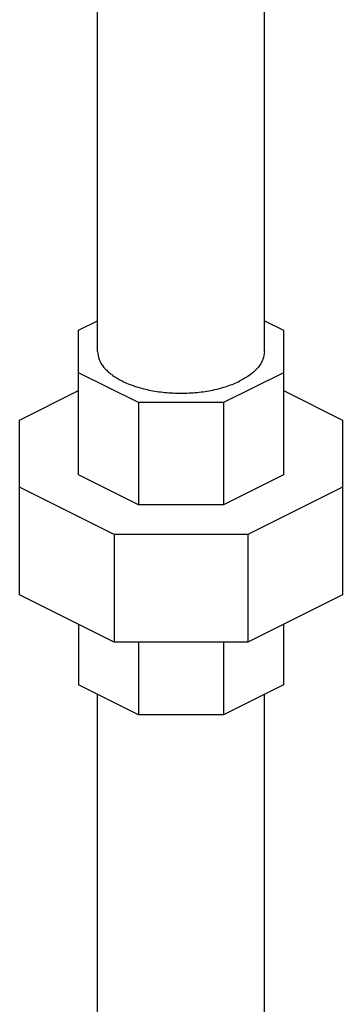
# Model space of a CAD drawing. Units: inches. Extents: x 0 to 34.5, y -0.9 to 27.6.
# Drawn here: x 15.2 to 15.6, y 23.8 to 25 of the extents above; entities that cross this region are included whole.
import ezdxf

# ---------------------------------------------------------------- set-up
doc = ezdxf.new("R2010")
doc.units = ezdxf.units.IN
doc.header["$LTSCALE"] = 1.87
doc.header["$MEASUREMENT"] = 0
doc.layers.get('0').update_dxf_attribs({"linetype": 'CONTINUOUS'})

msp = doc.modelspace()

# ---------------------------------------------------------------- linework, layer by layer
at = {"color": 7, "linetype": 'Continuous'}
for p, q in [((15.2725, 24.6183), (15.2725, 25.2103)), ((15.4825, 24.6183), (15.4825, 25.2103)), ((15.2486, 24.645), (15.2725, 24.657)), ((15.4825, 24.657), (15.5064, 24.645)), ((15.2486, 24.4631), (15.2486, 24.645)), ((15.5064, 24.645), (15.5064, 24.4631)), ((15.3241, 24.5539), (15.2486, 24.5916)), ((15.5064, 24.5916), (15.4309, 24.5539)), ((15.1743, 24.5319), (15.2486, 24.569)), ((15.5064, 24.569), (15.5806, 24.5319)), ((15.3241, 24.5539), (15.3241, 24.4253)), ((15.4309, 24.5539), (15.3241, 24.5539)), ((15.4309, 24.5539), (15.4309, 24.4253)), ((15.1743, 24.3124), (15.1743, 24.5319)), ((15.5806, 24.5319), (15.5806, 24.3124)), ((15.3241, 24.4253), (15.2486, 24.4631)), ((15.5064, 24.4631), (15.4309, 24.4253)), ((15.2933, 24.3882), (15.1743, 24.4477)), ((15.5806, 24.4477), (15.4616, 24.3882)), ((15.4309, 24.4253), (15.3241, 24.4253)), ((15.2933, 24.3882), (15.2933, 24.2529)), ((15.4616, 24.3882), (15.2933, 24.3882)), ((15.4616, 24.3882), (15.4616, 24.2529)), ((15.2933, 24.2529), (15.1743, 24.3124)), ((15.5806, 24.3124), (15.4616, 24.2529)), ((15.2486, 24.2753), (15.2486, 24.1992)), ((15.5064, 24.2753), (15.5064, 24.1992)), ((15.4616, 24.2529), (15.2933, 24.2529)), ((15.3241, 24.2529), (15.3241, 24.1615)), ((15.4309, 24.2529), (15.4309, 24.1615)), ((15.3241, 24.1615), (15.2486, 24.1992)), ((15.5064, 24.1992), (15.4309, 24.1615)), ((15.2725, 23.7726), (15.2725, 24.1873)), ((15.4825, 23.7513), (15.4825, 24.1873)), ((15.4309, 24.1615), (15.3241, 24.1615))]:
    msp.add_line(p, q, dxfattribs=at)
at = {"color": 7, "linetype": 'Continuous', "start_tangent": (0.000005, -1)}
for points, end_tangent in [([(15.2725, 24.6183), (15.2745, 24.6081), (15.2805, 24.5982), (15.2902, 24.5892), (15.3032, 24.5812), (15.3191, 24.5747), (15.3373, 24.5698), (15.357, 24.5668), (15.3775, 24.5658), (15.398, 24.5668), (15.4176, 24.5698), (15.4358, 24.5747), (15.4517, 24.5812)], (0.894427, 0.447214)), ([(15.4825, 24.6183), (15.4804, 24.6081), (15.4745, 24.5982), (15.4648, 24.5892), (15.4517, 24.5812)], (-0.894427, -0.447214))]:
    msp.add_spline(points, degree=3, dxfattribs=dict(at, end_tangent=end_tangent))

doc.saveas('drawing.dxf')
